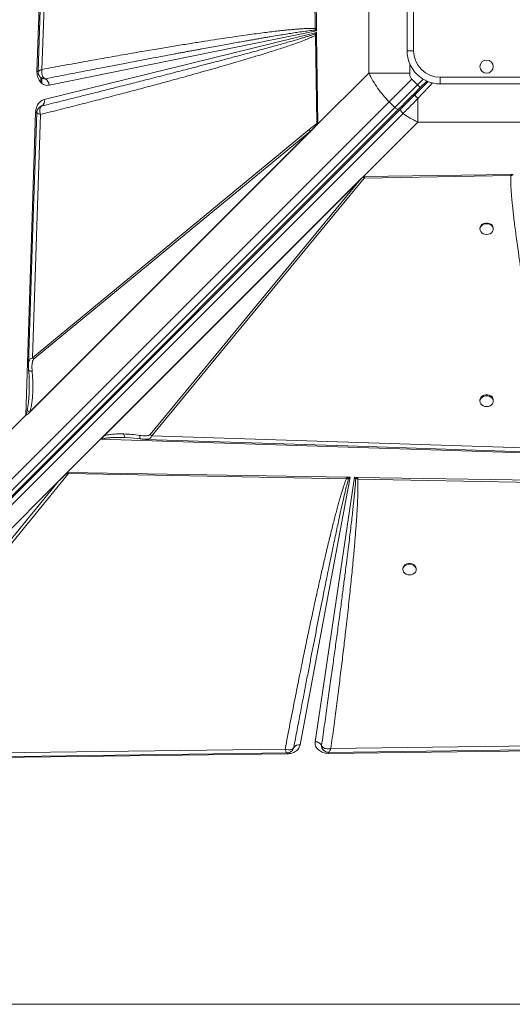
# Model space of a CAD drawing. Units: millimetres. Extents: x -17284 to 716, y -6515 to 4771.
# Drawn here: x -6592 to -6220, y 985 to 1728 of the extents above; entities that cross this region are included whole.
import ezdxf

# ---------------------------------------------------------------- set-up
doc = ezdxf.new("R2010")
doc.units = ezdxf.units.MM

msp = doc.modelspace()

# ---------------------------------------------------------------- linework, layer by layer
at = {"color": 7, "linetype": 'Continuous', "lineweight": 15}
for p, q in [((-6578.824, 1688.445), (-6567.772, 2030.252)), ((-6575.039, 1690.007), (-6565.109, 1991.573)), ((-6370.75, 1831.371), (-6368.959, 1720.875)), ((-6369.558, 1832.038), (-6368.021, 1720.897)), ((-6328.531, 1791.011), (-6328.531, 1687.294)), ((-6299.733, 1704.152), (-6299.733, 1774.152)), ((-6294.733, 1774.152), (-6294.733, 1704.152)), ((-6573.441, 1667.285), (-6367.98, 1717.891)), ((-6367.997, 1719.117), (-6569.706, 1678.161)), ((-6367.98, 1717.891), (-6368.975, 1716.862)), ((-6368.975, 1716.862), (-6368.874, 1715.683)), ((-6368.959, 1720.875), (-6368.844, 1719.762)), ((-6367.949, 1715.705), (-6368.874, 1715.683)), ((-6368.874, 1715.683), (-6367.759, 1649.278)), ((-6368.844, 1719.762), (-6367.997, 1719.117)), ((-6368.021, 1720.897), (-6368.017, 1720.57)), ((-6368.017, 1720.57), (-6367.997, 1719.117)), ((-6367.98, 1717.891), (-6367.955, 1716.116)), ((-6367.949, 1715.705), (-6367.955, 1716.116)), ((-6367.949, 1715.705), (-6367.032, 1649.314)), ((-6294.733, 1704.152), (-6299.733, 1704.152)), ((-6578.831, 1688.035), (-6578.824, 1688.445)), ((-6368.42, 1647.405), (-6328.531, 1687.294)), ((-6328.531, 1687.294), (-6297.748, 1687.294)), ((-6572.674, 1682.963), (-6572.691, 1682.97)), ((-6313.224, 1665.661), (-6296.128, 1682.757)), ((-6308.982, 1661.418), (-6291.885, 1678.515)), ((-6291.885, 1678.515), (-6296.128, 1682.757)), ((-6291.885, 1678.515), (-6289.764, 1676.393)), ((-6289.764, 1676.393), (-6284.861, 1681.296)), ((-6274.733, 1679.152), (-6274.733, 1684.152)), ((-6274.733, 1684.152), (-6204.733, 1684.152)), ((-6204.733, 1679.152), (-6274.733, 1679.152)), ((-6976.682, 1002.204), (-6313.224, 1665.661)), ((-6313.224, 1665.661), (-6308.982, 1661.418)), ((-6291.591, 1668.129), (-6291.591, 1650.354)), ((-6308.982, 1661.418), (-6972.439, 997.961)), ((-6305.835, 1660.323), (-6969.292, 996.865)), ((-6304.318, 1660.424), (-6967.638, 997.105)), ((-6966.032, 993.501), (-6302.712, 1656.821)), ((-6587.201, 1429.382), (-6579.813, 1657.878)), ((-6576.122, 1662.029), (-6575.095, 1662.502)), ((-6575.084, 1662.506), (-6575.478, 1662.324)), ((-6575.095, 1662.502), (-6575.084, 1662.506)), ((-6582.205, 1472.639), (-6576.157, 1656.07)), ((-6373.446, 1644.712), (-6367.759, 1649.278)), ((-6291.591, 1650.354), (-6332.618, 1609.327)), ((-6291.591, 1650.354), (-6187.874, 1650.354)), ((-6368.42, 1647.405), (-6585.205, 1430.62)), ((-6370.001, 1645.826), (-6584.764, 1431.063)), ((-6584.324, 1431.769), (-6372.625, 1643.468)), ((-6373.446, 1644.712), (-6582.205, 1472.639)), ((-6581.384, 1471.396), (-6372.625, 1643.468)), ((-6370.001, 1645.826), (-6372.625, 1643.468)), ((-6368.42, 1647.405), (-6370.001, 1645.826)), ((-6367.332, 1648.537), (-6368.42, 1647.405)), ((-6530.832, 1411.113), (-6332.618, 1609.327)), ((-6530.683, 1411.26), (-6332.628, 1609.315)), ((-6528.326, 1413.604), (-6334.23, 1607.7)), ((-6334.23, 1607.7), (-6493.397, 1414.598)), ((-6492.154, 1413.776), (-6331.951, 1608.135)), ((-6334.23, 1607.7), (-6333.064, 1608.855)), ((-6332.618, 1609.327), (-6332.628, 1609.315)), ((-6332.614, 1609.316), (-6332.628, 1609.315)), ((-6332.618, 1609.327), (-6221.477, 1610.864)), ((-6331.947, 1609.327), (-6332.614, 1609.316)), ((-6331.951, 1608.135), (-6221.455, 1609.926)), ((-6221.477, 1610.864), (-6221.15, 1610.868)), ((-6221.455, 1609.926), (-6220.342, 1610.041)), ((-6221.15, 1610.868), (-6219.697, 1610.889)), ((-6244.733, 1570.161), (-6244.733, 1569.573)), ((-6234.733, 1569.573), (-6234.733, 1570.161)), ((-6244.733, 1440.658), (-6244.733, 1439.778)), ((-6234.733, 1439.778), (-6234.733, 1440.658)), ((-6603.526, 1413.057), (-6587.201, 1429.382)), ((-6587.137, 1429.281), (-6603.525, 1412.894)), ((-6584.764, 1431.063), (-6585.205, 1430.62)), ((-6584.324, 1431.769), (-6584.764, 1431.063)), ((-6530.832, 1411.113), (-6555.942, 1386.003)), ((-6189.026, 1400.061), (-6530.832, 1411.113)), ((-6530.683, 1411.26), (-6530.67, 1411.26)), ((-6513.251, 1412.453), (-6512.258, 1412.437)), ((-6512.438, 1412.534), (-6512.258, 1412.437)), ((-6512.258, 1412.437), (-6509.765, 1412.278)), ((-6510.761, 1412.382), (-6500.722, 1411.38)), ((-6497.09, 1411.12), (-6497.249, 1411.12)), ((-6493.397, 1414.598), (-6492.154, 1413.776)), ((-6190.588, 1403.846), (-6492.154, 1413.776)), ((-6728.839, 1173.07), (-6554.939, 1385.296)), ((-6555.942, 1386.003), (-6562.486, 1379.46)), ((-6555.496, 1385.996), (-6345.52, 1382.516)), ((-6555.496, 1385.996), (-6554.939, 1385.296)), ((-6554.939, 1385.296), (-6345.555, 1381.179)), ((-6342.682, 1382.469), (-6380.271, 1180.553)), ((-6369.038, 1183.007), (-6339.34, 1382.414)), ((-6345.011, 1382.508), (-6345.52, 1382.516)), ((-6345.011, 1382.508), (-6342.682, 1382.469)), ((-6345.011, 1382.508), (-6343.991, 1381.138)), ((-6343.991, 1381.138), (-6342.682, 1382.469)), ((-6339.34, 1382.414), (-6337.308, 1382.38)), ((-6339.34, 1382.414), (-6338.417, 1381.206)), ((-6336.865, 1382.373), (-6337.308, 1382.38)), ((-6336.865, 1382.373), (-5914.106, 1375.367)), ((-6769.361, 1172.585), (-6562.486, 1379.46)), ((-6562.486, 1379.46), (-6730.636, 1174.251)), ((-6343.991, 1381.138), (-6345.555, 1381.179)), ((-6338.417, 1381.206), (-6336.901, 1381.015)), ((-6336.901, 1381.015), (-5914.191, 1373.182)), ((-6302.865, 1313.379), (-6302.865, 1312.792)), ((-6292.865, 1312.792), (-6292.865, 1313.379)), ((-5719.793, 1182.273), (-6358.946, 1174.21)), ((-5760.43, 1185.535), (-6357.16, 1177.857)), ((-6390.005, 1173.818), (-6771.436, 1169.006)), ((-6391.665, 1177.413), (-6728.839, 1173.07)), ((-6385.112, 1178.668), (-6385.604, 1177.469)), ((-6385.168, 1178.534), (-6385.108, 1178.681)), ((-6364.178, 1180.114), (-6364.185, 1180.132)), ((-6364.185, 1180.132), (-6364.156, 1179.165)), ((-6364.156, 1179.165), (-6364.037, 1178.693)), ((-6362.163, 1176.067), (-6362.088, 1176.008)), ((-6358.946, 1174.21), (-6359.106, 1174.209)), ((-6939.733, 984.917), (-5539.733, 984.917))]:
    msp.add_line(p, q, dxfattribs=at)
at = {"color": 8, "linetype": 'Continuous', "lineweight": 15}
for p, q in [((-6297.748, 1687.294), (-6297.748, 1694.389)), ((-6575.789, 1680.188), (-6575.789, 1683.775)), ((-6575.154, 1679.638), (-6575.154, 1683.409)), ((-6287.651, 1682.749), (-6291.885, 1678.515)), ((-6294.527, 1670.216), (-6295.219, 1670.909)), ((-6390.261, 1174.595), (-6390.542, 1174.78))]:
    msp.add_line(p, q, dxfattribs=at)
at = {"color": 7, "linetype": 'Continuous', "lineweight": 15, "flags": 128}
for points in [[(-6567.839, 1996.512), (-6572.861, 1843.956), (-6577.985, 1688.396)], [(-6579.002, 1657.499), (-6581.863, 1570.687), (-6585.264, 1467.577)], [(-6308.982, 1661.418), (-6308.548, 1661.024), (-6308.092, 1660.684), (-6307.63, 1660.413), (-6307.181, 1660.219), (-6306.762, 1660.11), (-6306.389, 1660.092), (-6306.075, 1660.163), (-6305.835, 1660.323)], [(-6234.733, 1570.161), (-6234.744, 1570.437), (-6235.021, 1571.516), (-6235.648, 1572.495), (-6236.577, 1573.3), (-6237.741, 1573.873), (-6239.052, 1574.17), (-6240.414, 1574.17), (-6241.725, 1573.873), (-6242.888, 1573.3), (-6243.818, 1572.495), (-6244.444, 1571.516), (-6244.721, 1570.437), (-6244.733, 1570.161)], [(-6239.733, 1565.527), (-6238.384, 1565.677), (-6237.135, 1566.116), (-6236.079, 1566.811), (-6235.293, 1567.712), (-6234.837, 1568.75), (-6234.744, 1569.85), (-6235.021, 1570.929), (-6235.648, 1571.907), (-6236.577, 1572.713), (-6237.741, 1573.285), (-6239.052, 1573.583), (-6240.414, 1573.583), (-6241.725, 1573.285), (-6242.888, 1572.713), (-6243.818, 1571.907), (-6244.444, 1570.929), (-6244.721, 1569.85), (-6244.628, 1568.75), (-6244.172, 1567.712), (-6243.387, 1566.811), (-6242.331, 1566.116), (-6241.082, 1565.677), (-6239.733, 1565.527)], [(-6234.733, 1440.658), (-6234.744, 1440.935), (-6235.021, 1442.014), (-6235.648, 1442.992), (-6236.577, 1443.798), (-6237.741, 1444.37), (-6239.052, 1444.668), (-6240.414, 1444.668), (-6241.725, 1444.37), (-6242.888, 1443.798), (-6243.818, 1442.992), (-6244.444, 1442.014), (-6244.721, 1440.935), (-6244.733, 1440.658)], [(-6239.733, 1435.731), (-6238.384, 1435.881), (-6237.135, 1436.32), (-6236.079, 1437.015), (-6235.293, 1437.916), (-6234.837, 1438.954), (-6234.744, 1440.054), (-6235.021, 1441.133), (-6235.648, 1442.111), (-6236.577, 1442.917), (-6237.741, 1443.489), (-6239.052, 1443.787), (-6240.414, 1443.787), (-6241.725, 1443.489), (-6242.888, 1442.917), (-6243.818, 1442.111), (-6244.444, 1441.133), (-6244.721, 1440.054), (-6244.628, 1438.954), (-6244.172, 1437.916), (-6243.387, 1437.015), (-6242.331, 1436.32), (-6241.082, 1435.881), (-6239.733, 1435.731)], [(-6497.092, 1411.046), (-6344.537, 1406.024), (-6188.977, 1400.9)], [(-6292.865, 1313.379), (-6292.877, 1313.655), (-6293.154, 1314.735), (-6293.78, 1315.714), (-6294.71, 1316.52), (-6295.873, 1317.093), (-6297.184, 1317.391), (-6298.546, 1317.391), (-6299.857, 1317.093), (-6301.021, 1316.52), (-6301.95, 1315.714), (-6302.577, 1314.735), (-6302.854, 1313.655), (-6302.865, 1313.379)], [(-6297.865, 1308.742), (-6296.516, 1308.893), (-6295.267, 1309.332), (-6294.211, 1310.028), (-6293.426, 1310.929), (-6292.97, 1311.968), (-6292.877, 1313.069), (-6293.154, 1314.149), (-6293.78, 1315.128), (-6294.71, 1315.934), (-6295.873, 1316.507), (-6297.184, 1316.805), (-6298.546, 1316.805), (-6299.857, 1316.507), (-6301.021, 1315.934), (-6301.95, 1315.128), (-6302.577, 1314.149), (-6302.854, 1313.069), (-6302.761, 1311.968), (-6302.305, 1310.929), (-6301.519, 1310.028), (-6300.463, 1309.332), (-6299.214, 1308.893), (-6297.865, 1308.742)], [(-6358.843, 1174.941), (-6063.043, 1178.748), (-5755.362, 1182.706)], [(-6729.781, 1170.164), (-6575.44, 1172.152), (-6390.26, 1174.537)]]:
    msp.add_lwpolyline(points, dxfattribs=at)
at = {"color": 8, "linetype": 'Continuous', "lineweight": 15, "flags": 128}
for points in [[(-6578.879, 1657.823), (-6579.199, 1657.844), (-6579.813, 1657.878)], [(-6390.023, 1174.615), (-6390.019, 1174.44), (-6390.005, 1173.818)], [(-6358.946, 1174.21), (-6358.955, 1174.636), (-6358.964, 1175.017), (-6358.964, 1175.035)]]:
    msp.add_lwpolyline(points, dxfattribs=at)
at = {"color": 7, "linetype": 'Continuous', "lineweight": 15}
msp.add_circle((-6239.733, 1692.152), 5, dxfattribs=at)
for centre, radius, start, end in [((-6359.69, 1728.494), 14.883, 231.40383, 236.266991), ((-6274.733, 1704.152), 25, 180, 270), ((-6274.733, 1704.152), 20, 180, 270), ((-6582.135, 1623.515), 65.015, 86.273243, 87.081197), ((-6575.511, 1677.891), 5.812, 2.664723, 60.773075), ((-6577.543, 1666.024), 4.292, 304.961444, 17.086724), ((-6365.814, 1648.861), 8.687, 208.530741, 218.372509), ((-6327.838, 1615.707), 8.618, 232.671393, 241.494448), ((-6574.573, 1476.789), 8.687, 208.530741, 218.372509), ((-6580.861, 1433.319), 7.463, 211.840796, 212.754721), ((-6349.773, 1393.038), 16.4, 313.820525, 319.465862), ((-6591.207, 1388.315), 254.411, 358.355768, 358.661644), ((-6369.048, 1177.457), 5.55, 28.814424, 89.897731), ((-6383.32, 1178.038), 1.899, 160.199854, 160.626149), ((-6381.396, 1176.275), 4.424, 75.272201, 147.045599)]:
    msp.add_arc(centre, radius, start, end, dxfattribs=at)
at = {"color": 8, "linetype": 'Continuous', "lineweight": 15}
msp.add_arc((-6299.682, 1666.672), 1.191, 332.010262, 37.354346, dxfattribs=at)
at = {"color": 7, "linetype": 'Continuous', "lineweight": 15}
for centre, major_axis, ratio, start_param, end_param in [((-6530.832, 1408.035), (3.461, 4.763), 0.339155, 1.0949877, 1.1341293), ((-6671.203, 1247.221), (118.152, 140.12), 0.032552, 0.168812, 0.3655128)]:
    msp.add_ellipse(centre, major_axis=major_axis, ratio=ratio, start_param=start_param, end_param=end_param, dxfattribs=at)
for points, knots in [([(-6576.157, 1656.07), (-6571.188, 1657.317), (-6561.338, 1659.788), (-6546.705, 1663.51), (-6532.489, 1667.164), (-6518.745, 1670.737), (-6505.509, 1674.218), (-6492.822, 1677.596), (-6481.539, 1680.637), (-6471.626, 1683.341), (-6462.902, 1685.746), (-6454.613, 1688.056), (-6446.769, 1690.269), (-6439.376, 1692.379), (-6432.287, 1694.429), (-6425.372, 1696.456), (-6418.661, 1698.454), (-6412.18, 1700.417), (-6406.151, 1702.279), (-6400.634, 1704.019), (-6395.621, 1705.636), (-6391.031, 1707.153), (-6386.141, 1708.818), (-6381.139, 1710.585), (-6376.226, 1712.447), (-6372.221, 1714.066), (-6369.894, 1715.19), (-6368.874, 1715.683)], [0, 0, 0, 0, 0.0714451, 0.1416077, 0.2104881, 0.2760257, 0.3394922, 0.4011492, 0.4588751, 0.5021925, 0.5441746, 0.5848216, 0.6219135, 0.6575307, 0.6917241, 0.724494, 0.7576505, 0.7889889, 0.8185098, 0.845211, 0.8691993, 0.8915135, 0.9121547, 0.9406629, 0.9647974, 0.9845696, 1, 1, 1, 1]), ([(-6368.975, 1716.862), (-6369.506, 1716.674), (-6370.67, 1716.263), (-6372.573, 1715.636), (-6374.781, 1714.932), (-6377.296, 1714.154), (-6380.116, 1713.303), (-6383.243, 1712.378), (-6386.849, 1711.33), (-6390.971, 1710.151), (-6395.643, 1708.834), (-6400.726, 1707.419), (-6406.219, 1705.906), (-6412.123, 1704.297), (-6418.437, 1702.591), (-6426.092, 1700.539), (-6435.252, 1698.105), (-6446.081, 1695.255), (-6457.811, 1692.192), (-6470.444, 1688.919), (-6483.876, 1685.464), (-6497.006, 1682.109), (-6509.767, 1678.866), (-6522.003, 1675.772), (-6534.523, 1672.621), (-6547.408, 1669.392), (-6560.935, 1666.016), (-6570.27, 1663.699), (-6575.095, 1662.502)], [0, 0, 0, 0, 0.0078687, 0.0172121, 0.028031, 0.0403263, 0.0540984, 0.0693477, 0.0860743, 0.1068274, 0.1295624, 0.1542796, 0.180979, 0.2096607, 0.2403249, 0.2729715, 0.3211438, 0.3736711, 0.4305536, 0.4917913, 0.5573843, 0.6258206, 0.6826258, 0.7428222, 0.803581, 0.864479, 0.929952, 1, 1, 1, 1]), ([(-6368.959, 1720.875), (-6369.508, 1720.905), (-6370.703, 1720.971), (-6372.645, 1720.974), (-6374.883, 1720.926), (-6377.416, 1720.813), (-6380.246, 1720.638), (-6383.372, 1720.402), (-6386.957, 1720.09), (-6391.018, 1719.693), (-6395.573, 1719.206), (-6400.546, 1718.634), (-6406.018, 1717.965), (-6411.998, 1717.196), (-6418.426, 1716.332), (-6425.712, 1715.314), (-6433.892, 1714.13), (-6443, 1712.766), (-6452.759, 1711.262), (-6463.186, 1709.61), (-6474.271, 1707.812), (-6485.972, 1705.871), (-6498.728, 1703.711), (-6512.542, 1701.325), (-6527.408, 1698.707), (-6542.847, 1695.937), (-6558.819, 1693.026), (-6569.594, 1691.021), (-6575.039, 1690.007)], [0, 0, 0, 0, 0.0079273, 0.0172744, 0.0280483, 0.0402535, 0.053893, 0.0689691, 0.0854833, 0.1058019, 0.1278129, 0.1515176, 0.1779519, 0.2072314, 0.2383601, 0.2713385, 0.3131482, 0.3573169, 0.4038451, 0.4552032, 0.509153, 0.5653343, 0.6257295, 0.695123, 0.7668063, 0.8426099, 0.9204731, 1, 1, 1, 1]), ([(-6572.691, 1682.97), (-6568.009, 1683.888), (-6558.908, 1685.672), (-6545.651, 1688.252), (-6535.209, 1690.274), (-6527.378, 1691.785), (-6521.952, 1692.828), (-6516.586, 1693.858), (-6510.863, 1694.953), (-6501.728, 1696.695), (-6489.601, 1698.994), (-6478.611, 1701.059), (-6471.773, 1702.335), (-6468.745, 1702.899), (-6465.772, 1703.452), (-6462.853, 1703.993), (-6459.989, 1704.523), (-6457.18, 1705.041), (-6451.46, 1706.094), (-6443.094, 1707.623), (-6432.342, 1709.565), (-6424.234, 1711.008), (-6418.533, 1712.012), (-6415.002, 1712.629), (-6411.601, 1713.219), (-6408.331, 1713.783), (-6405.19, 1714.319), (-6401.187, 1714.997), (-6396.449, 1715.787), (-6391.106, 1716.659), (-6386.28, 1717.423), (-6381.433, 1718.164), (-6376.755, 1718.836), (-6372.438, 1719.412), (-6369.919, 1719.657), (-6368.844, 1719.762)], [0, 0, 0, 0, 0.0690339, 0.1341707, 0.1954105, 0.222929, 0.2495814, 0.2753677, 0.3019963, 0.3339099, 0.4099495, 0.4806397, 0.4957738, 0.5106382, 0.5252331, 0.5395583, 0.553614, 0.5674002, 0.5809167, 0.6378106, 0.6905507, 0.739137, 0.7570881, 0.7743981, 0.7910671, 0.807095, 0.822482, 0.8372279, 0.8659362, 0.8920965, 0.9157091, 0.9367744, 0.9632175, 0.9842911, 1, 1, 1, 1]), ([(-6368.021, 1720.897), (-6368.204, 1720.893), (-6368.531, 1720.885), (-6368.829, 1720.878), (-6368.959, 1720.875)], [0, 0, 0, 0, 0.5600005, 1, 1, 1, 1]), ([(-6368.017, 1720.57), (-6368.183, 1720.417), (-6368.479, 1720.145), (-6368.732, 1719.879), (-6368.844, 1719.762)], [0, 0, 0, 0, 0.560001, 1, 1, 1, 1]), ([(-6569.706, 1678.161), (-6570.265, 1678.092), (-6571.398, 1677.953), (-6573.098, 1678.336), (-6574.694, 1679.145), (-6576.102, 1680.369), (-6577.277, 1681.941), (-6578.159, 1683.812), (-6578.726, 1685.882), (-6578.796, 1687.323), (-6578.831, 1688.035)], [0, 0, 0, 0, 0.1235281, 0.25, 0.3764719, 0.5, 0.6235281, 0.75, 0.8764719, 1, 1, 1, 1]), ([(-6577.984, 1688.404), (-6577.958, 1687.973), (-6577.898, 1686.981), (-6577.495, 1686.078), (-6577.267, 1685.568)], [0, 0, 0, 0, 0.434833, 1, 1, 1, 1]), ([(-6577.683, 1688.723), (-6577.554, 1688.808), (-6577.294, 1688.978), (-6576.868, 1689.195), (-6576.653, 1689.304)], [0, 0, 0, 0, 0.4959416, 1, 1, 1, 1]), ([(-6576.653, 1689.304), (-6576.418, 1689.416), (-6575.943, 1689.644), (-6575.342, 1689.886), (-6575.039, 1690.007)], [0, 0, 0, 0, 0.4964399, 1, 1, 1, 1]), ([(-6575.039, 1690.007), (-6575.121, 1689.285), (-6575.285, 1687.839), (-6575.003, 1685.842), (-6574.311, 1684.157), (-6573.543, 1683.52), (-6573.163, 1683.204)], [0, 0, 0, 0, 0.250619, 0.5014196, 0.7528478, 1, 1, 1, 1]), ([(-6328.531, 1687.294), (-6327.552, 1685.343), (-6325.612, 1681.472), (-6321.964, 1675.887), (-6317.887, 1670.553), (-6314.776, 1667.289), (-6313.224, 1665.661)], [0, 0, 0, 0, 0.2525929, 0.5010923, 0.7512192, 1, 1, 1, 1]), ([(-6296.128, 1682.757), (-6296.383, 1683.053), (-6296.905, 1683.656), (-6297.594, 1685.178), (-6297.686, 1686.44), (-6297.748, 1687.294)], [0, 0, 0, 0, 0.2369105, 0.4838178, 1, 1, 1, 1]), ([(-6577.118, 1685.311), (-6577.043, 1685.173), (-6576.844, 1684.808), (-6576.567, 1684.488), (-6576.394, 1684.289)], [0, 0, 0, 0, 0.3768923, 1, 1, 1, 1]), ([(-6572.691, 1682.97), (-6573.391, 1682.984), (-6574.443, 1683.005), (-6575.667, 1683.605), (-6576.152, 1684.064), (-6576.393, 1684.291)], [0, 0, 0, 0, 0.5011935, 0.7527802, 1, 1, 1, 1]), ([(-6573.163, 1683.204), (-6573.087, 1683.16), (-6572.934, 1683.07), (-6572.773, 1683.003), (-6572.691, 1682.97)], [0, 0, 0, 0, 0.4928867, 1, 1, 1, 1]), ([(-6283.731, 1681.012), (-6285.036, 1679.707), (-6288.386, 1676.357), (-6291.693, 1673.05), (-6293.712, 1671.031)], [0, 0, 0, 0, 0.38938609, 1, 1, 1, 1]), ([(-6289.764, 1676.393), (-6291.162, 1674.995), (-6293.958, 1672.199), (-6298.081, 1668.076), (-6302.09, 1664.067), (-6304.586, 1661.571), (-6305.835, 1660.323)], [0, 0, 0, 0, 0.2500047, 0.5, 0.7499953, 1, 1, 1, 1]), ([(-6291.591, 1668.129), (-6291.735, 1668.267), (-6292.035, 1668.552), (-6292.479, 1669.02), (-6292.902, 1669.503), (-6293.267, 1669.968), (-6293.541, 1670.377), (-6293.705, 1670.697), (-6293.769, 1670.923), (-6293.731, 1670.996), (-6293.712, 1671.031)], [0, 0, 0, 0, 0.1143869, 0.2374085, 0.3669538, 0.5000034, 0.6330464, 0.7625544, 0.8856169, 1, 1, 1, 1]), ([(-6579.813, 1657.878), (-6579.697, 1658.956), (-6579.459, 1661.177), (-6578.021, 1664.102), (-6575.958, 1666.345), (-6574.264, 1666.977), (-6573.441, 1667.285)], [0, 0, 0, 0, 0.2428735, 0.5, 0.7571265, 1, 1, 1, 1]), ([(-6302.712, 1656.821), (-6301.528, 1658.016), (-6299.171, 1660.399), (-6295.426, 1664.199), (-6292.87, 1666.819), (-6291.591, 1668.129)], [0, 0, 0, 0, 0.3350118, 0.6673687, 1, 1, 1, 1]), ([(-6576.112, 1662.093), (-6576.559, 1661.799), (-6577.433, 1661.224), (-6578.302, 1659.989), (-6578.867, 1658.753), (-6578.959, 1657.902), (-6579.002, 1657.508)], [0, 0, 0, 0, 0.2783796, 0.5449198, 0.7891351, 1, 1, 1, 1]), ([(-6576.157, 1656.07), (-6576.732, 1656.278), (-6577.88, 1656.693), (-6578.875, 1657.216), (-6578.929, 1657.408), (-6578.954, 1657.498)], [0, 0, 0, 0, 0.3491312, 0.6982472, 1, 1, 1, 1]), ([(-6576.723, 1660.139), (-6576.756, 1659.839), (-6576.823, 1659.239), (-6576.747, 1658.556), (-6576.71, 1658.213)], [0, 0, 0, 0, 0.4982299, 1, 1, 1, 1]), ([(-6575.095, 1662.502), (-6575.495, 1662.264), (-6576.295, 1661.788), (-6576.58, 1660.689), (-6576.723, 1660.139)], [0, 0, 0, 0, 0.4992664, 1, 1, 1, 1]), ([(-6576.71, 1658.213), (-6576.649, 1657.864), (-6576.528, 1657.164), (-6576.281, 1656.436), (-6576.157, 1656.07)], [0, 0, 0, 0, 0.4980332, 1, 1, 1, 1]), ([(-6576.03, 1662.069), (-6576.017, 1662.08), (-6575.852, 1662.227), (-6575.665, 1662.316), (-6575.53, 1662.356), (-6575.499, 1662.365)], [0, 0, 0, 0, 0.0629, 0.7824432, 1, 1, 1, 1]), ([(-6302.712, 1656.821), (-6300.917, 1655.616), (-6297.297, 1653.188), (-6293.503, 1651.304), (-6291.591, 1650.354)], [0, 0, 0, 0, 0.4959794, 1, 1, 1, 1]), ([(-6367.032, 1649.314), (-6367.158, 1649.312), (-6367.41, 1649.308), (-6367.643, 1649.288), (-6367.759, 1649.278)], [0, 0, 0, 0, 0.50037009, 1, 1, 1, 1]), ([(-6367.032, 1649.314), (-6367.035, 1649.24), (-6367.042, 1649.062), (-6367.117, 1648.845), (-6367.206, 1648.693), (-6367.271, 1648.605), (-6367.312, 1648.56), (-6367.332, 1648.537)], [0, 0, 0, 0, 0.2482506, 0.5957478, 0.769109, 0.8841533, 1, 1, 1, 1]), ([(-6331.947, 1609.327), (-6332.062, 1609.318), (-6332.33, 1609.296), (-6332.654, 1609.17), (-6332.868, 1609.028), (-6332.983, 1608.932), (-6333.037, 1608.881), (-6333.064, 1608.855)], [0, 0, 0, 0, 0.2625971, 0.6164636, 0.8059415, 0.9027866, 1, 1, 1, 1]), ([(-6331.947, 1609.327), (-6331.94, 1609.117), (-6331.925, 1608.698), (-6331.942, 1608.322), (-6331.951, 1608.135)], [0, 0, 0, 0, 0.5001801, 1, 1, 1, 1]), ([(-6221.455, 1609.926), (-6221.485, 1609.377), (-6221.551, 1608.182), (-6221.555, 1606.24), (-6221.506, 1604.002), (-6221.393, 1601.469), (-6221.219, 1598.639), (-6220.982, 1595.513), (-6220.67, 1591.928), (-6220.274, 1587.867), (-6219.786, 1583.312), (-6219.214, 1578.339), (-6218.546, 1572.867), (-6217.776, 1566.887), (-6216.912, 1560.459), (-6215.894, 1553.173), (-6214.71, 1544.993), (-6213.347, 1535.886), (-6211.842, 1526.126), (-6210.191, 1515.699), (-6208.392, 1504.614), (-6206.451, 1492.913), (-6204.291, 1480.157), (-6201.905, 1466.343), (-6199.287, 1451.477), (-6196.518, 1436.038), (-6193.606, 1420.066), (-6191.601, 1409.291), (-6190.588, 1403.846)], [0, 0, 0, 0, 0.0079273, 0.0172744, 0.0280483, 0.0402535, 0.053893, 0.0689691, 0.0854833, 0.1058019, 0.1278129, 0.1515176, 0.1779519, 0.2072314, 0.2383601, 0.2713385, 0.3131482, 0.3573169, 0.4038451, 0.4552032, 0.509153, 0.5653343, 0.6257295, 0.695123, 0.7668063, 0.8426099, 0.9204731, 1, 1, 1, 1]), ([(-6221.477, 1610.864), (-6221.473, 1610.681), (-6221.466, 1610.354), (-6221.458, 1610.057), (-6221.455, 1609.926)], [0, 0, 0, 0, 0.5600005, 1, 1, 1, 1]), ([(-6221.15, 1610.868), (-6220.998, 1610.703), (-6220.725, 1610.406), (-6220.459, 1610.153), (-6220.342, 1610.041)], [0, 0, 0, 0, 0.560001, 1, 1, 1, 1]), ([(-6581.384, 1471.396), (-6581.54, 1471.201), (-6582, 1470.627), (-6582.311, 1469.258), (-6582.574, 1467.331), (-6582.634, 1465.004), (-6582.516, 1463.289), (-6582.457, 1462.43)], [0, 0, 0, 0, 0.0864107, 0.2535949, 0.4529444, 0.7260966, 1, 1, 1, 1]), ([(-6585.26, 1467.747), (-6585.268, 1467.022), (-6585.285, 1465.585), (-6585.174, 1464.051), (-6585.119, 1463.291)], [0, 0, 0, 0, 0.5043224, 1, 1, 1, 1]), ([(-6585.119, 1463.291), (-6584.909, 1460.481), (-6584.541, 1455.572), (-6584.618, 1450.768), (-6584.652, 1448.713)], [0, 0, 0, 0, 0.5723341, 1, 1, 1, 1]), ([(-6584.324, 1431.769), (-6583.945, 1432.981), (-6583.192, 1435.39), (-6582.597, 1439.143), (-6582.184, 1442.964), (-6581.944, 1447.226), (-6581.89, 1452.012), (-6582.043, 1457.201), (-6582.32, 1460.691), (-6582.457, 1462.43)], [0, 0, 0, 0, 0.1271824, 0.2527599, 0.3727346, 0.5025561, 0.6665399, 0.8338964, 1, 1, 1, 1]), ([(-6586.129, 1433.063), (-6586.232, 1432.598), (-6586.423, 1431.736), (-6586.74, 1430.484), (-6587.048, 1429.747), (-6587.201, 1429.382)], [0, 0, 0, 0, 0.3696753, 0.6874921, 1, 1, 1, 1]), ([(-6585.205, 1430.62), (-6585.586, 1430.279), (-6586.099, 1429.821), (-6586.789, 1429.494), (-6587.036, 1429.343), (-6587.137, 1429.281)], [0, 0, 0, 0, 0.6281693, 0.8464868, 1, 1, 1, 1]), ([(-6586.129, 1433.063), (-6585.887, 1432.834), (-6585.402, 1432.377), (-6584.683, 1431.972), (-6584.324, 1431.769)], [0, 0, 0, 0, 0.5000001, 1, 1, 1, 1]), ([(-6530.67, 1411.26), (-6530.503, 1411.258), (-6530.257, 1411.254), (-6529.967, 1411.214), (-6529.83, 1411.182), (-6529.759, 1411.153), (-6529.739, 1411.136), (-6529.73, 1411.128)], [0, 0, 0, 0, 0.51579311, 0.75645955, 0.90672792, 0.95966499, 1, 1, 1, 1]), ([(-6529.73, 1411.128), (-6529.733, 1411.133), (-6529.75, 1411.158), (-6529.748, 1411.347), (-6529.644, 1411.731), (-6529.258, 1412.577), (-6528.71, 1413.18), (-6528.326, 1413.604)], [0, 0, 0, 0, 0.0054993, 0.0317722, 0.1982567, 0.4376821, 1, 1, 1, 1]), ([(-6528.326, 1413.604), (-6527.124, 1413.947), (-6524.737, 1414.629), (-6521.007, 1415.006), (-6517.224, 1415.192), (-6514.681, 1415.14), (-6513.356, 1415.113)], [0, 0, 0, 0, 0.25368158, 0.50369167, 0.74138829, 1, 1, 1, 1]), ([(-6513.395, 1412.47), (-6513.236, 1412.47), (-6512.916, 1412.472), (-6512.6, 1412.483), (-6512.441, 1412.489)], [0, 0, 0, 0, 0.4977691, 1, 1, 1, 1]), ([(-6513.356, 1415.113), (-6511.353, 1415.014), (-6507.349, 1414.815), (-6503.333, 1414.28), (-6501.326, 1414.013)], [0, 0, 0, 0, 0.5001196, 1, 1, 1, 1]), ([(-6493.397, 1414.598), (-6493.564, 1414.463), (-6494.056, 1414.068), (-6495.257, 1413.831), (-6496.96, 1413.675), (-6499.033, 1413.729), (-6500.559, 1413.918), (-6501.326, 1414.013)], [0, 0, 0, 0, 0.0843671, 0.2480833, 0.4463501, 0.7217229, 1, 1, 1, 1]), ([(-6500.722, 1411.38), (-6500.122, 1411.302), (-6498.916, 1411.146), (-6497.761, 1411.082), (-6497.18, 1411.05)], [0, 0, 0, 0, 0.49659703, 1, 1, 1, 1]), ([(-6345.555, 1381.179), (-6345.548, 1381.415), (-6345.536, 1381.836), (-6345.525, 1382.308), (-6345.52, 1382.516)], [0, 0, 0, 0, 0.5600019, 1, 1, 1, 1]), ([(-6345.555, 1381.179), (-6345.815, 1380.49), (-6346.368, 1379.021), (-6347.177, 1376.668), (-6348.038, 1374.037), (-6348.943, 1371.126), (-6349.896, 1367.935), (-6350.895, 1364.465), (-6351.945, 1360.696), (-6353.044, 1356.639), (-6354.188, 1352.301), (-6355.371, 1347.709), (-6356.592, 1342.863), (-6357.851, 1337.764), (-6359.149, 1332.41), (-6360.485, 1326.802), (-6362.168, 1319.621), (-6364.205, 1310.757), (-6366.612, 1300.038), (-6369.138, 1288.557), (-6371.775, 1276.328), (-6374.529, 1263.316), (-6377.556, 1248.753), (-6380.857, 1232.567), (-6384.416, 1214.769), (-6388.042, 1196.304), (-6390.448, 1183.756), (-6391.665, 1177.413)], [0, 0, 0, 0, 0.0104376, 0.0222218, 0.0353557, 0.0498417, 0.0656813, 0.082876, 0.1014266, 0.1216016, 0.1430057, 0.1656396, 0.1895037, 0.2145985, 0.2409242, 0.2684813, 0.29727, 0.3467416, 0.3989973, 0.4549722, 0.5155581, 0.5787072, 0.6460714, 0.7293467, 0.816183, 0.9070722, 1, 1, 1, 1]), ([(-6385.112, 1178.668), (-6384.273, 1183.123), (-6382.636, 1191.814), (-6380.226, 1204.52), (-6377.929, 1216.568), (-6375.746, 1227.956), (-6373.677, 1238.687), (-6371.725, 1248.759), (-6369.813, 1258.57), (-6367.887, 1268.399), (-6365.935, 1278.295), (-6364.025, 1287.913), (-6362.202, 1297.027), (-6360.467, 1305.636), (-6358.82, 1313.742), (-6357.285, 1321.236), (-6355.853, 1328.16), (-6354.519, 1334.556), (-6353.251, 1340.575), (-6352.049, 1346.217), (-6350.914, 1351.481), (-6349.846, 1356.367), (-6348.681, 1361.62), (-6347.447, 1367.069), (-6346.162, 1372.545), (-6345.046, 1377.14), (-6344.317, 1379.902), (-6343.991, 1381.138)], [0, 0, 0, 0, 0.0658858, 0.1285316, 0.1879374, 0.2441034, 0.2970294, 0.3467155, 0.3931617, 0.4422477, 0.4922006, 0.5396734, 0.5846661, 0.6271787, 0.6672112, 0.7047637, 0.7382333, 0.7698454, 0.7996, 0.827497, 0.8535367, 0.877719, 0.9000442, 0.9315494, 0.9587096, 0.9815258, 1, 1, 1, 1]), ([(-6338.417, 1381.206), (-6338.46, 1380.542), (-6338.551, 1379.118), (-6338.728, 1376.842), (-6338.946, 1374.279), (-6339.207, 1371.431), (-6339.512, 1368.298), (-6339.86, 1364.879), (-6340.296, 1360.755), (-6340.834, 1355.85), (-6341.487, 1350.091), (-6342.219, 1343.823), (-6343.029, 1337.046), (-6343.918, 1329.761), (-6344.945, 1321.502), (-6346.127, 1312.169), (-6347.479, 1301.664), (-6348.958, 1290.35), (-6350.564, 1278.229), (-6352.256, 1265.629), (-6353.984, 1252.904), (-6355.758, 1239.981), (-6357.63, 1226.461), (-6359.664, 1211.92), (-6361.86, 1196.357), (-6363.389, 1185.642), (-6364.178, 1180.114)], [0, 0, 0, 0, 0.0098644, 0.0211481, 0.033852, 0.0479762, 0.0635211, 0.080487, 0.098874, 0.1249454, 0.153551, 0.1846908, 0.2183651, 0.2545739, 0.2933173, 0.3415325, 0.3937743, 0.450043, 0.5103386, 0.5746611, 0.6380969, 0.7002938, 0.7675825, 0.8399631, 0.9174356, 1, 1, 1, 1]), ([(-6357.16, 1177.857), (-6356.439, 1183.235), (-6355.01, 1193.887), (-6352.955, 1209.667), (-6351.009, 1224.957), (-6349.179, 1239.717), (-6347.479, 1253.826), (-6346.065, 1265.914), (-6344.913, 1276.047), (-6343.984, 1284.416), (-6343.119, 1292.41), (-6342.319, 1300.02), (-6341.581, 1307.239), (-6340.894, 1314.195), (-6340.275, 1320.692), (-6339.722, 1326.731), (-6339.231, 1332.314), (-6338.785, 1337.646), (-6338.382, 1342.727), (-6338.024, 1347.557), (-6337.709, 1352.135), (-6337.438, 1356.463), (-6337.165, 1361.386), (-6336.922, 1366.707), (-6336.773, 1372.229), (-6336.735, 1376.906), (-6336.849, 1379.739), (-6336.901, 1381.015)], [0, 0, 0, 0, 0.0795948, 0.1576504, 0.2334446, 0.3057588, 0.3759052, 0.4420075, 0.4844042, 0.5256159, 0.5656428, 0.6024757, 0.6379828, 0.67221, 0.7051575, 0.7338506, 0.7613022, 0.7875125, 0.8124819, 0.8362107, 0.8586994, 0.8799485, 0.8999585, 0.9312086, 0.9582928, 0.981219, 1, 1, 1, 1]), ([(-6359.106, 1174.209), (-6359.801, 1174.242), (-6361.208, 1174.309), (-6363.232, 1174.849), (-6365.071, 1175.69), (-6366.632, 1176.814), (-6367.866, 1178.166), (-6368.712, 1179.703), (-6369.157, 1181.351), (-6369.077, 1182.459), (-6369.038, 1183.007)], [0, 0, 0, 0, 0.123599, 0.25, 0.376401, 0.5, 0.623599, 0.75, 0.876401, 1, 1, 1, 1]), ([(-6391.665, 1177.413), (-6390.918, 1177.203), (-6389.424, 1176.784), (-6387.421, 1176.845), (-6385.824, 1177.437), (-6385.349, 1178.258), (-6385.112, 1178.668)], [0, 0, 0, 0, 0.2498908, 0.4997026, 0.7503352, 1, 1, 1, 1]), ([(-6391.056, 1175.775), (-6391.154, 1176.012), (-6391.351, 1176.488), (-6391.56, 1177.104), (-6391.665, 1177.413)], [0, 0, 0, 0, 0.4982796, 1, 1, 1, 1]), ([(-6390.542, 1174.78), (-6390.619, 1174.9), (-6390.772, 1175.142), (-6390.961, 1175.564), (-6391.056, 1175.775)], [0, 0, 0, 0, 0.4978135, 1, 1, 1, 1]), ([(-6390.247, 1174.537), (-6389.838, 1174.574), (-6388.95, 1174.655), (-6387.66, 1175.247), (-6386.369, 1176.165), (-6385.791, 1177.101), (-6385.496, 1177.579)], [0, 0, 0, 0, 0.2089307, 0.4536105, 0.7213789, 1, 1, 1, 1]), ([(-6380.271, 1180.553), (-6380.548, 1179.679), (-6381.121, 1177.874), (-6383.435, 1175.658), (-6386.524, 1174.135), (-6388.869, 1173.922), (-6390.005, 1173.818)], [0, 0, 0, 0, 0.24208029, 0.5, 0.75791971, 1, 1, 1, 1]), ([(-6363.967, 1179.658), (-6364.007, 1179.731), (-6364.089, 1179.879), (-6364.148, 1180.035), (-6364.178, 1180.114)], [0, 0, 0, 0, 0.49397304, 1, 1, 1, 1]), ([(-6363.346, 1177.216), (-6363.383, 1177.256), (-6363.636, 1177.535), (-6364.081, 1178.474), (-6364.139, 1179.459), (-6364.178, 1180.114)], [0, 0, 0, 0, 0.05347452, 0.36982815, 1, 1, 1, 1]), ([(-6363.967, 1179.658), (-6363.697, 1179.302), (-6363.153, 1178.583), (-6362.13, 1178.185), (-6361.615, 1177.984)], [0, 0, 0, 0, 0.4959482, 1, 1, 1, 1]), ([(-6363.361, 1177.207), (-6363.173, 1176.975), (-6362.841, 1176.564), (-6362.417, 1176.255), (-6362.232, 1176.121)], [0, 0, 0, 0, 0.5635491, 1, 1, 1, 1]), ([(-6362.088, 1176.008), (-6361.52, 1175.678), (-6360.509, 1175.09), (-6359.343, 1174.986), (-6358.832, 1174.94)], [0, 0, 0, 0, 0.5623001, 1, 1, 1, 1]), ([(-6361.615, 1177.984), (-6361.287, 1177.897), (-6360.627, 1177.723), (-6359.879, 1177.683), (-6359.502, 1177.663)], [0, 0, 0, 0, 0.4959758, 1, 1, 1, 1]), ([(-6359.502, 1177.663), (-6359.122, 1177.665), (-6358.355, 1177.669), (-6357.56, 1177.794), (-6357.16, 1177.857)], [0, 0, 0, 0, 0.496624, 1, 1, 1, 1])]:
    msp.add_open_spline(points, degree=3, knots=knots, dxfattribs=at)
at = {"color": 8, "linetype": 'Continuous', "lineweight": 15}
for points, knots in [([(-6577.979, 1688.396), (-6577.981, 1688.397), (-6578.074, 1688.447), (-6577.876, 1688.587), (-6577.683, 1688.723)], [0, 0, 0, 0, 0.0212023, 1, 1, 1, 1]), ([(-6573.163, 1683.204), (-6573.497, 1683.212), (-6574.163, 1683.227), (-6575.105, 1683.502), (-6575.945, 1683.967), (-6576.654, 1684.597), (-6577.086, 1685.158), (-6577.229, 1685.518), (-6577.254, 1685.579)], [0, 0, 0, 0, 0.1932087, 0.3858602, 0.5779581, 0.7693594, 0.9605245, 1, 1, 1, 1]), ([(-6280.575, 1679.847), (-6281.009, 1679.385), (-6282.13, 1678.193), (-6283.782, 1676.435), (-6285.73, 1674.364), (-6287.666, 1672.304), (-6289.688, 1670.153), (-6290.974, 1668.785), (-6291.591, 1668.129)], [0, 0, 0, 0, 0.1174806, 0.3031205, 0.4475601, 0.6460778, 0.8302234, 1, 1, 1, 1]), ([(-6585.179, 1467.574), (-6585.187, 1468.029), (-6585.211, 1469.347), (-6584.567, 1470.897), (-6583.474, 1472.139), (-6582.625, 1472.474), (-6582.205, 1472.639)], [0, 0, 0, 0, 0.2080344, 0.60381248, 0.80393042, 1, 1, 1, 1]), ([(-6582.457, 1462.43), (-6582.724, 1462.444), (-6583.257, 1462.473), (-6583.931, 1462.577), (-6584.481, 1462.721), (-6584.87, 1462.905), (-6585.09, 1463.098), (-6585.098, 1463.235), (-6585.101, 1463.293)], [0, 0, 0, 0, 0.1746524, 0.3493048, 0.5239566, 0.698608, 0.8732595, 1, 1, 1, 1]), ([(-6584.65, 1448.787), (-6584.681, 1447.909), (-6584.753, 1445.898), (-6584.931, 1442.768), (-6585.213, 1439.332), (-6585.571, 1436.085), (-6585.958, 1433.992), (-6586.129, 1433.063)], [0, 0, 0, 0, 0.1658058, 0.3798669, 0.592765, 0.819293, 1, 1, 1, 1]), ([(-6529.73, 1411.128), (-6529.5, 1411.226), (-6528.986, 1411.446), (-6528.072, 1411.685), (-6526.962, 1411.909), (-6525.829, 1412.073), (-6524.717, 1412.198), (-6523.661, 1412.292), (-6522.513, 1412.371), (-6520.366, 1412.48), (-6517.269, 1412.546), (-6514.581, 1412.484), (-6513.251, 1412.453)], [0, 0, 0, 0, 0.0465803, 0.1040518, 0.1728269, 0.2531442, 0.3115551, 0.3753099, 0.4444299, 0.5189318, 0.7620484, 1, 1, 1, 1]), ([(-6513.356, 1415.113), (-6513.307, 1414.735), (-6513.21, 1413.977), (-6512.948, 1413.138), (-6512.682, 1412.629), (-6512.499, 1412.558), (-6512.438, 1412.534)], [0, 0, 0, 0, 0.2857032, 0.5714063, 0.8571093, 1, 1, 1, 1]), ([(-6501.326, 1414.013), (-6501.319, 1413.473), (-6501.306, 1412.394), (-6501.052, 1411.523), (-6500.81, 1411.446), (-6500.715, 1411.417)], [0, 0, 0, 0, 0.37818058, 0.75636001, 1, 1, 1, 1]), ([(-6492.154, 1413.776), (-6492.321, 1413.396), (-6492.658, 1412.628), (-6493.815, 1411.625), (-6495.319, 1411.035), (-6496.601, 1411.096), (-6497.09, 1411.12)], [0, 0, 0, 0, 0.1889068, 0.3819172, 0.7642199, 1, 1, 1, 1]), ([(-6363.967, 1179.658), (-6363.968, 1179.614), (-6363.971, 1179.535), (-6363.97, 1179.395), (-6363.959, 1179.189), (-6363.918, 1178.826), (-6363.781, 1178.192), (-6363.318, 1177.171), (-6362.721, 1176.299), (-6362.114, 1176.045), (-6362.072, 1176.027)], [0, 0, 0, 0, 0.0300557, 0.0536919, 0.0959224, 0.1713457, 0.3058433, 0.5451051, 0.9689519, 1, 1, 1, 1]), ([(-6357.16, 1177.857), (-6357.391, 1177.313), (-6357.854, 1176.224), (-6358.432, 1175.268), (-6358.769, 1174.834), (-6358.837, 1174.962), (-6358.843, 1174.974)], [0, 0, 0, 0, 0.3215422, 0.643235, 0.9657677, 1, 1, 1, 1])]:
    msp.add_open_spline(points, degree=3, knots=knots, dxfattribs=at)
at = {"color": 7, "linetype": 'Continuous', "lineweight": 15}
for points in [[(-6293.712, 1671.031), (-6295.555, 1669.188), (-6299.241, 1665.502), (-6302.626, 1662.117), (-6304.318, 1660.424)], [(-6302.712, 1656.821), (-6302.882, 1656.965), (-6303.222, 1657.255), (-6303.673, 1657.762), (-6304.052, 1658.291), (-6304.337, 1658.822), (-6304.514, 1659.326), (-6304.572, 1659.778), (-6304.518, 1660.162), (-6304.385, 1660.337), (-6304.318, 1660.424)], [(-6367.759, 1649.278), (-6367.694, 1649.154), (-6367.563, 1648.905), (-6367.409, 1648.66), (-6367.332, 1648.537)]]:
    msp.add_open_spline(points, degree=3, dxfattribs=at)

doc.saveas('drawing.dxf')
